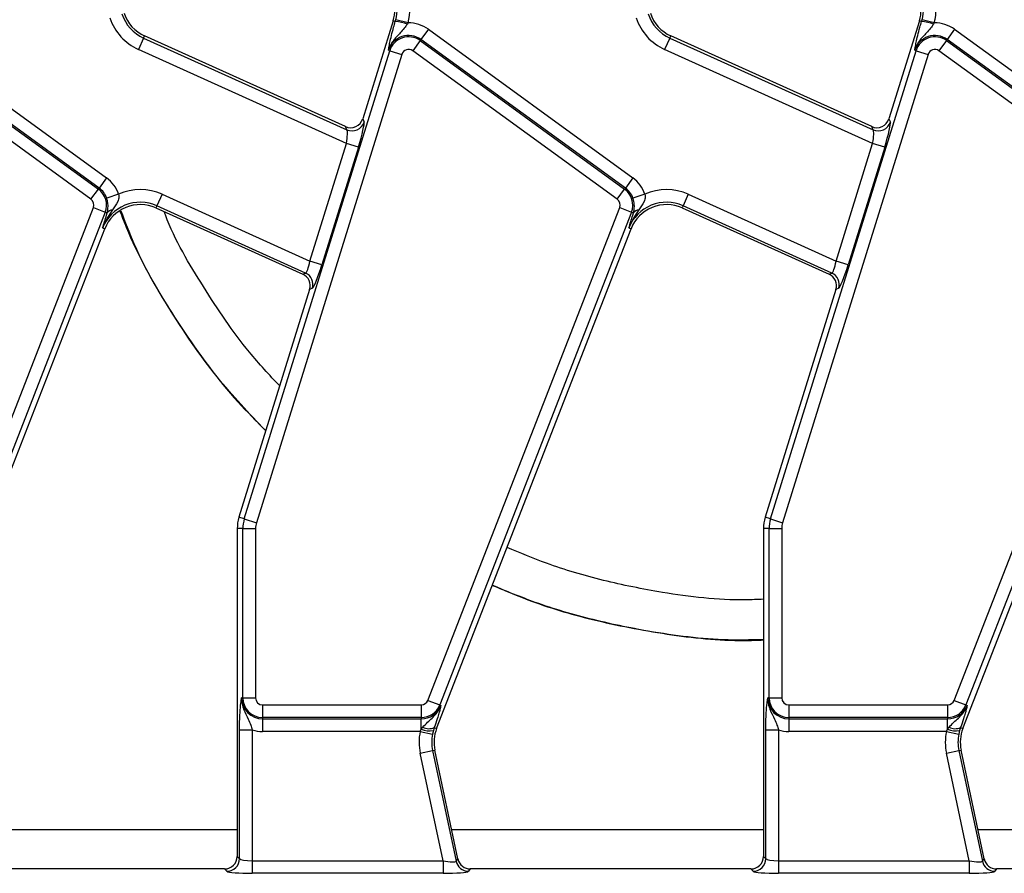
# Model space of a CAD drawing. Units: inches. Extents: x 3 to 84.4, y 1 to 57.5.
# Drawn here: x 35.4 to 38.4, y 29.6 to 32.2 of the extents above; entities that cross this region are included whole.
import ezdxf

# ---------------------------------------------------------------- set-up
doc = ezdxf.new("R2010")
doc.units = ezdxf.units.IN
doc.header["$LTSCALE"] = 5
doc.header["$MEASUREMENT"] = 0
doc.linetypes.add('SLD-Solid', pattern=[0])

msp = doc.modelspace()

# ---------------------------------------------------------------- linework, layer by layer
at = {"color": 7, "linetype": 'SLD-Solid', "lineweight": 25}
for p, q in [((36.5158411, 32.2332414), (36.4213548, 31.9288871)), ((36.5227353, 32.2311011), (36.5158411, 32.2332414)), ((36.5227353, 32.2311011), (36.5243025, 32.2367048)), ((36.5622587, 32.2268277), (36.5243025, 32.2367048)), ((36.5622587, 32.2268277), (36.5600542, 32.223119)), ((38.1496994, 32.2332414), (38.0552131, 31.9288871)), ((38.1565936, 32.2311011), (38.1496994, 32.2332414)), ((38.1565936, 32.2311011), (38.1581607, 32.2367048)), ((38.1961169, 32.2268277), (38.1581607, 32.2367048)), ((38.1961169, 32.2268277), (38.1939124, 32.223119)), ((34.9914198, 32.2068856), (35.6263048, 31.7456146)), ((36.6252781, 32.2068856), (36.602225, 32.1751557)), ((36.6252781, 32.2068856), (37.260163, 31.7456146)), ((38.2591364, 32.2068856), (38.2360833, 32.1751557)), ((38.2591364, 32.2068856), (38.8940213, 31.7456146)), ((34.9659892, 32.1718834), (35.6008742, 31.7106124)), ((35.6032517, 31.7138848), (34.9683667, 32.1751557)), ((35.7412223, 32.1798282), (35.7250801, 32.1440839)), ((35.7412223, 32.1798282), (35.7441812, 32.1863801)), ((35.7412223, 32.1798282), (36.3722099, 31.8948715)), ((36.3677557, 31.9047712), (35.7441812, 32.1863801)), ((36.5998475, 32.1718834), (36.5767944, 32.1401535)), ((36.5998475, 32.1718834), (36.602225, 32.1751557)), ((36.5998475, 32.1718834), (37.2347325, 31.7106124)), ((37.23711, 31.7138848), (36.602225, 32.1751557)), ((37.3750806, 32.1798282), (37.3589383, 32.1440839)), ((37.3750806, 32.1798282), (37.3780395, 32.1863801)), ((37.3750806, 32.1798282), (38.0060682, 31.8948715)), ((38.001614, 31.9047712), (37.3780395, 32.1863801)), ((38.2337058, 32.1718834), (38.2106527, 32.1401535)), ((38.2337058, 32.1718834), (38.2360833, 32.1751557)), ((38.2337058, 32.1718834), (38.8685907, 31.7106124)), ((38.8709682, 31.7138848), (38.2360833, 32.1751557)), ((35.5778211, 31.6788826), (34.9429361, 32.1401535)), ((36.3706928, 31.8525225), (35.7250801, 32.1440839)), ((36.0539534, 30.6863344), (36.5053994, 32.1405076)), ((36.5428562, 32.1288792), (36.0914101, 30.674706)), ((36.5053994, 32.1405076), (36.5015364, 32.1417068)), ((36.5053994, 32.1405076), (36.5428562, 32.1288792)), ((37.2116794, 31.6788826), (36.5767944, 32.1401535)), ((38.004551, 31.8525225), (37.3589383, 32.1440839)), ((37.6878116, 30.6863344), (38.1392577, 32.1405076)), ((38.1767144, 32.1288792), (37.7252684, 30.674706)), ((38.1392577, 32.1405076), (38.1353947, 32.1417068)), ((38.1392577, 32.1405076), (38.1767144, 32.1288792)), ((38.8455376, 31.6788826), (38.2106527, 32.1401535)), ((36.4213548, 31.9288871), (36.425809, 31.9189874)), ((38.0552131, 31.9288871), (38.0596673, 31.9189874)), ((36.3722099, 31.8948715), (36.3677557, 31.9047712)), ((38.0060682, 31.8948715), (38.001614, 31.9047712)), ((36.2572795, 31.4872018), (36.3706928, 31.8525225)), ((36.4081495, 31.840894), (36.2947362, 31.4755734)), ((36.4081495, 31.840894), (36.3706928, 31.8525225)), ((37.8911377, 31.4872018), (38.004551, 31.8525225)), ((38.0420078, 31.840894), (37.9285945, 31.4755734)), ((38.0420078, 31.840894), (38.004551, 31.8525225)), ((35.6263048, 31.7456146), (35.6032517, 31.7138848)), ((37.260163, 31.7456146), (37.23711, 31.7138848)), ((35.5778211, 31.6788826), (35.6008742, 31.7106124)), ((35.6008742, 31.7106124), (35.6032517, 31.7138848)), ((37.2116794, 31.6788826), (37.2347325, 31.7106124)), ((37.2347325, 31.7106124), (37.23711, 31.7138848)), ((35.6638012, 31.6947538), (35.6266729, 31.6821158)), ((35.7984565, 31.6944082), (35.7823142, 31.6586639)), ((35.7984565, 31.6944082), (36.2572795, 31.4872018)), ((37.2976594, 31.6947538), (37.2605311, 31.6821158)), ((37.4323148, 31.6944082), (37.4161725, 31.6586639)), ((37.4323148, 31.6944082), (37.8911377, 31.4872018)), ((34.9900409, 30.1229544), (35.5853918, 31.6531099)), ((35.6219429, 31.6388887), (35.026592, 30.1087332)), ((35.5853918, 31.6531099), (35.6219429, 31.6388887)), ((35.6219429, 31.6388887), (35.628234, 31.6364409)), ((35.7823142, 31.6586639), (35.7793553, 31.6521119)), ((35.7793553, 31.6521119), (36.2354628, 31.4461319)), ((36.2442125, 31.4500686), (35.7823142, 31.6586639)), ((36.6238992, 30.1229544), (37.21925, 31.6531099)), ((37.2558011, 31.6388887), (36.6604503, 30.1087332)), ((37.21925, 31.6531099), (37.2558011, 31.6388887)), ((37.2558011, 31.6388887), (37.2620923, 31.6364409)), ((37.4161725, 31.6586639), (37.4132136, 31.6521119)), ((37.4132136, 31.6521119), (37.8693211, 31.4461319)), ((37.8780708, 31.4500686), (37.4161725, 31.6586639)), ((38.2577574, 30.1229544), (38.8531083, 31.6531099)), ((38.8896594, 31.6388887), (38.2943086, 30.1087332)), ((35.6261113, 31.6297759), (35.628234, 31.6364409)), ((37.2599696, 31.6297759), (37.2620923, 31.6364409)), ((35.0170074, 30.0357747), (35.6206713, 31.5872961)), ((35.6139715, 31.5899029), (35.6206713, 31.5872961)), ((36.6508657, 30.0357747), (37.2545295, 31.5872961)), ((37.2478297, 31.5899029), (37.2545295, 31.5872961)), ((38.2847239, 30.0357747), (38.8883878, 31.5872961)), ((36.2947362, 31.4755734), (36.2572795, 31.4872018)), ((37.9285945, 31.4755734), (37.8911377, 31.4872018)), ((36.2354628, 31.4461319), (36.2442125, 31.4500686)), ((37.8693211, 31.4461319), (37.8780708, 31.4500686)), ((36.2567773, 31.3987591), (36.0372188, 30.6915296)), ((36.265527, 31.4026959), (36.2567773, 31.3987591)), ((37.8906356, 31.3987591), (37.6710771, 30.6915296)), ((37.8993853, 31.4026959), (37.8906356, 31.3987591)), ((36.0539534, 30.6863344), (36.0372188, 30.6915296)), ((37.6878116, 30.6863344), (37.6710771, 30.6915296)), ((36.0539534, 30.6863344), (36.0914101, 30.674706)), ((37.6878116, 30.6863344), (37.7252684, 30.674706)), ((36.0494305, 30.6565111), (36.0319081, 30.6565111)), ((36.0319081, 30.6565111), (36.0319081, 29.6386549)), ((36.0494305, 30.6565111), (36.0886508, 30.6565111)), ((36.0494305, 30.1309307), (36.0494305, 30.6565111)), ((36.0886508, 30.6565111), (36.0886508, 30.1309307)), ((37.6832888, 30.6565111), (37.6657664, 30.6565111)), ((37.6657664, 30.6565111), (37.6657664, 29.6386549)), ((37.6832888, 30.6565111), (37.7225091, 30.6565111)), ((37.6832888, 30.1309307), (37.6832888, 30.6565111)), ((37.7225091, 30.6565111), (37.7225091, 30.1309307)), ((36.0494305, 30.1309307), (36.0453857, 30.1309307)), ((36.0494305, 30.1309307), (36.0886508, 30.1309307)), ((36.6238992, 30.1229544), (36.6604503, 30.1087332)), ((37.6832888, 30.1309307), (37.679244, 30.1309307)), ((37.6832888, 30.1309307), (37.7225091, 30.1309307)), ((38.2577574, 30.1229544), (38.2943086, 30.1087332)), ((36.1106483, 30.1089332), (36.6033987, 30.1089332)), ((36.1106483, 30.1089332), (36.1106483, 30.069713)), ((36.6033987, 30.1089332), (36.6033987, 30.069713)), ((36.6604503, 30.1087332), (36.6642199, 30.1072665)), ((37.7445066, 30.1089332), (38.237257, 30.1089332)), ((37.7445066, 30.1089332), (37.7445066, 30.069713)), ((38.237257, 30.1089332), (38.237257, 30.069713)), ((38.2943086, 30.1087332), (38.2980781, 30.1072665)), ((36.6033987, 30.069713), (36.1106483, 30.069713)), ((36.1106483, 30.069713), (36.1106483, 30.0656681)), ((36.1106483, 30.0656681), (36.6033987, 30.0656681)), ((36.1106483, 30.0656681), (36.1106483, 30.0264479)), ((36.6033987, 30.069713), (36.6033987, 30.0656681)), ((36.6033987, 30.0336032), (36.6033987, 30.0656681)), ((38.237257, 30.069713), (37.7445066, 30.069713)), ((37.7445066, 30.069713), (37.7445066, 30.0656681)), ((37.7445066, 30.0656681), (38.237257, 30.0656681)), ((37.7445066, 30.0656681), (37.7445066, 30.0264479)), ((38.237257, 30.069713), (38.237257, 30.0656681)), ((38.237257, 30.0336032), (38.237257, 30.0656681)), ((36.0390972, 29.6314659), (36.0390972, 30.0315759)), ((36.0390972, 30.0315759), (36.0783175, 30.0315759)), ((36.0783175, 30.0315759), (36.0783175, 29.6251774)), ((36.5998651, 30.0264479), (36.1106483, 30.0264479)), ((36.5998651, 30.0264479), (36.6033987, 30.0336032)), ((36.5998651, 30.0264479), (36.6382637, 30.0184617)), ((36.6033987, 30.0336032), (36.6078932, 30.0396597)), ((36.6409287, 30.0293688), (36.6382637, 30.0184617)), ((36.6437999, 30.0385239), (36.6409287, 30.0293688)), ((36.6437999, 30.0385239), (36.6508657, 30.0357747)), ((37.6729555, 29.6314659), (37.6729555, 30.0315759)), ((37.6729555, 30.0315759), (37.7121758, 30.0315759)), ((37.7121758, 30.0315759), (37.7121758, 29.6251774)), ((38.2337234, 30.0264479), (37.7445066, 30.0264479)), ((38.2337234, 30.0264479), (38.237257, 30.0336032)), ((38.2337234, 30.0264479), (38.2721219, 30.0184617)), ((38.237257, 30.0336032), (38.2417514, 30.0396597)), ((38.274787, 30.0293688), (38.2721219, 30.0184617)), ((38.2776582, 30.0385239), (38.274787, 30.0293688)), ((38.2776582, 30.0385239), (38.2847239, 30.0357747)), ((36.6000135, 29.9587424), (36.6383767, 29.9668968)), ((36.6709149, 29.6251774), (36.6000135, 29.9587424)), ((36.6383767, 29.9668968), (36.6454086, 29.9683915)), ((36.6383767, 29.9668968), (36.711408, 29.6233115)), ((36.7172296, 29.6305006), (36.6454086, 29.9683915)), ((38.2338717, 29.9587424), (38.2722349, 29.9668968)), ((38.3047732, 29.6251774), (38.2338717, 29.9587424)), ((38.2722349, 29.9668968), (38.2792669, 29.9683915)), ((38.2722349, 29.9668968), (38.3452662, 29.6233115)), ((38.3510878, 29.6305006), (38.2792669, 29.9683915)), ((36.0319081, 29.6386549), (36.0390972, 29.6314659)), ((36.0783175, 29.6251774), (36.6709149, 29.6251774)), ((36.0783175, 29.6251774), (36.0783175, 29.5859571)), ((36.6709149, 29.6251774), (36.6709149, 29.5859571)), ((36.711408, 29.6233115), (36.7172296, 29.6305006)), ((37.6657664, 29.6386549), (37.6729555, 29.6314659)), ((37.7121758, 29.6251774), (38.3047732, 29.6251774)), ((37.7121758, 29.6251774), (37.7121758, 29.5859571)), ((38.3047732, 29.6251774), (38.3047732, 29.5859571)), ((38.3452662, 29.6233115), (38.3510878, 29.6305006)), ((35.9926879, 29.5994347), (35.1217345, 29.5994347)), ((35.999877, 29.5922456), (35.9926879, 29.5994347)), ((36.7555928, 29.5994347), (36.7497712, 29.5922456)), ((37.6265462, 29.5994347), (36.7555928, 29.5994347)), ((37.6337352, 29.5922456), (37.6265462, 29.5994347)), ((38.389451, 29.5994347), (38.3836294, 29.5922456)), ((39.2604044, 29.5994347), (38.389451, 29.5994347)), ((36.6709149, 29.5859571), (36.0783175, 29.5859571)), ((38.3047732, 29.5859571), (37.7121758, 29.5859571))]:
    msp.add_line(p, q, dxfattribs=at)
at = {"color": 8, "linetype": 'SLD-Solid', "lineweight": 25}
for p, q in [((36.0319081, 29.7208683), (35.064163, 29.7208683)), ((37.6657664, 29.7208683), (36.6980213, 29.7208683)), ((39.2996247, 29.7208683), (38.3318796, 29.7208683))]:
    msp.add_line(p, q, dxfattribs=at)
at = {"color": 7, "linetype": 'SLD-Solid', "lineweight": 25}
for centre, radius, start, end in [((36.4030416, 32.2682598), 0.1645196, 345.4137456, 18.3928188), ((38.0368999, 32.2682598), 0.1645196, 345.4137456, 18.3928188), ((36.4030416, 32.2682598), 0.1181102, 342.7531165, 18.3928188), ((36.4030416, 32.2682598), 0.1252993, 345.4137456, 18.3928188), ((38.0368999, 32.2682598), 0.1181102, 342.7531165, 18.3928188), ((38.0368999, 32.2682598), 0.1252993, 345.4137456, 18.3928188), ((35.7927931, 32.2940227), 0.1252993, 198.3928188, 245.6958626), ((35.7927931, 32.2940227), 0.1181102, 198.3928188, 245.6958626), ((37.4266513, 32.2940227), 0.1252993, 198.3928188, 245.6958626), ((37.4266513, 32.2940227), 0.1181102, 198.3928188, 245.6958626), ((35.7927931, 32.2940227), 0.1645196, 198.3928188, 245.6958626), ((36.513723, 32.0977351), 0.1336701, 69.7200092, 86.1340857), ((36.5638646, 32.1223571), 0.1044829, 54, 90.8806971), ((37.4266513, 32.2940227), 0.1645196, 198.3928188, 245.6958626), ((38.1475813, 32.0977351), 0.1336701, 69.7200092, 86.1340857), ((38.1977229, 32.1223571), 0.1044829, 54, 90.8806971), ((36.5638646, 32.1223571), 0.0652626, 54, 162.7531165), ((36.5638646, 32.1223571), 0.0612178, 54, 162.7531165), ((38.1977229, 32.1223571), 0.0652626, 54, 162.7531165), ((38.1977229, 32.1223571), 0.0612178, 54, 162.7531165), ((36.5638646, 32.1223571), 0.0219975, 54, 162.7531165), ((38.1977229, 32.1223571), 0.0219975, 54, 162.7531165), ((36.3881276, 31.931115), 0.0395849, 246.2895392, 342.1594399), ((38.0219859, 31.931115), 0.0395849, 246.2895392, 342.1594399), ((35.5648913, 31.6610862), 0.1044829, 18.7978893, 54), ((37.1987495, 31.6610862), 0.1044829, 18.7978893, 54), ((35.5648913, 31.6610862), 0.0612178, 338.7400497, 54), ((35.5648913, 31.6610862), 0.0652626, 18.7978893, 54), ((35.7307435, 31.5444694), 0.1645196, 65.6958626, 114.009992), ((37.1987495, 31.6610862), 0.0612178, 338.7400497, 54), ((37.1987495, 31.6610862), 0.0652626, 18.7978893, 54), ((37.3646018, 31.5444694), 0.1645196, 65.6958626, 114.009992), ((35.5648913, 31.6610862), 0.0219975, 338.7400497, 54), ((35.7307435, 31.5444694), 0.1252993, 65.6958626, 158.7400497), ((37.1987495, 31.6610862), 0.0219975, 338.7400497, 54), ((37.3646018, 31.5444694), 0.1252993, 65.6958626, 158.7400497), ((35.7307435, 31.5444694), 0.1181102, 65.6958626, 158.7400497), ((35.6464437, 31.6242302), 0.0219247, 94.9561778, 146.1557039), ((37.3646018, 31.5444694), 0.1181102, 65.6958626, 158.7400497), ((37.2803019, 31.6242302), 0.0219247, 94.9561778, 146.1557039), ((36.2276549, 31.4141374), 0.0395627, 343.1899679, 65.2590112), ((37.8615131, 31.4141374), 0.0395627, 343.1899679, 65.2590112), ((36.1500184, 30.6565111), 0.1181102, 162.7531165, 180), ((37.7838767, 30.6565111), 0.1181102, 162.7531165, 180), ((36.1500184, 30.6565111), 0.1005879, 162.7531165, 180), ((36.1500184, 30.6565111), 0.0613676, 162.7531165, 180), ((37.7838767, 30.6565111), 0.1005879, 162.7531165, 180), ((37.7838767, 30.6565111), 0.0613676, 162.7531165, 180), ((36.1106483, 30.1309307), 0.0652626, 180, 270), ((36.1106483, 30.1309307), 0.0612178, 180, 270), ((36.1106483, 30.1309307), 0.0219975, 180, 270), ((36.6033987, 30.1309307), 0.0219975, 270, 338.7400497), ((37.7445066, 30.1309307), 0.0652626, 180, 270), ((37.7445066, 30.1309307), 0.0612178, 180, 270), ((37.7445066, 30.1309307), 0.0219975, 180, 270), ((38.237257, 30.1309307), 0.0219975, 270, 338.7400497), ((36.6033987, 30.1309307), 0.0612178, 270, 338.7400497), ((36.6033987, 30.1309307), 0.0652626, 270, 338.7400497), ((38.237257, 30.1309307), 0.0612178, 270, 338.7400497), ((38.237257, 30.1309307), 0.0652626, 270, 338.7400497), ((36.1106483, 30.1309307), 0.1044829, 251.9747235, 270), ((36.7609379, 29.992948), 0.1645196, 168.2511248, 192), ((36.6296615, 30.0979399), 0.0694906, 247.7942923, 279.3311409), ((36.6270533, 30.07724), 0.0421828, 242.9854257, 293.3908264), ((36.7609379, 29.992948), 0.1181102, 158.7400497, 192), ((37.7445066, 30.1309307), 0.1044829, 251.9747235, 270), ((38.3947962, 29.992948), 0.1645196, 168.2511248, 192), ((38.2635198, 30.0979399), 0.0694906, 247.7942923, 279.3311409), ((38.2609116, 30.07724), 0.0421828, 242.9854257, 293.3908264), ((38.3947962, 29.992948), 0.1181102, 158.7400497, 192), ((36.7609379, 29.992948), 0.1252993, 168.2511248, 192), ((38.3947962, 29.992948), 0.1252993, 168.2511248, 192), ((35.999526, 29.6318168), 0.0395728, 270.5081258, 359.4918742), ((36.7500428, 29.6318013), 0.0395567, 192.3934796, 269.6065204), ((37.6333843, 29.6318168), 0.0395728, 270.5081258, 359.4918742), ((38.3839011, 29.6318013), 0.0395567, 192.3934796, 269.6065204)]:
    msp.add_arc(centre, radius, start, end, dxfattribs=at)
for centre, major_axis, ratio, start_param, end_param in [((36.383712, 31.9409289), (-0.0162944, 0.0362153), 0.991386187, 2.298903353, 3.984281954), ((36.4018233, 31.843751), (0.023454, 0.0758003), 0.086815732, 4.701558811, 6.185088675), ((38.0175703, 31.9409289), (-0.0162944, 0.0362153), 0.991386187, 2.298903353, 3.984281954), ((38.0356815, 31.843751), (0.023454, 0.0758003), 0.086815732, 4.701558811, 6.185088675), ((36.3643665, 31.8553794), (0.007046, 0.039978), 0.165840077, 4.670115704, 6.153645568), ((37.9982248, 31.8553794), (0.007046, 0.039978), 0.165840077, 4.670115704, 6.153645568), ((36.2509532, 31.4900587), (0.007046, 0.039978), 0.165840077, 3.186585839, 4.670115704), ((37.8848115, 31.4900587), (0.007046, 0.039978), 0.165840077, 3.186585839, 4.670115704), ((36.28841, 31.4784303), (0.023454, 0.0758003), 0.086815732, 3.218028947, 4.701558811), ((37.9222682, 31.4784303), (0.023454, 0.0758003), 0.086815732, 3.218028947, 4.701558811), ((36.2189552, 31.4102232), (0.0361473, 0.0162638), 0.993252167, 5.562731583, 7.003639031), ((37.8528134, 31.4102232), (0.0361473, 0.0162638), 0.993252167, 5.562731583, 7.003639031), ((35.9923877, 29.6389551), (0.0280511, -0.0280511), 0.992432509, 5.501585242, 7.064785372), ((36.0783175, 29.6320663), (0.0393701, 0), 0.174977327, 3.228859116, 4.71238898), ((36.6694506, 29.6320663), (0.0419949, -0.0086209), 0.150865597, 4.778207586, 6.26173745), ((36.7558359, 29.6389551), (0.0249329, 0.0307896), 0.993722827, 2.463991888, 3.819193419), ((37.6262459, 29.6389551), (0.0280511, -0.0280511), 0.992432509, 5.501585242, 7.064785372), ((37.7121758, 29.6320663), (0.0393701, 0), 0.174977327, 3.228859116, 4.71238898), ((38.3033089, 29.6320663), (0.0419949, -0.0086209), 0.150865597, 4.778207586, 6.26173745), ((38.3896941, 29.6389551), (0.0249329, 0.0307896), 0.993722827, 2.463991888, 3.819193419), ((36.0783175, 29.592846), (0.0787402, 0), 0.087488664, 3.228859116, 4.71238898), ((36.6694506, 29.592846), (0.0805126, -0.0001262), 0.085548312, 4.730710995, 6.21424086), ((37.7121758, 29.592846), (0.0787402, 0), 0.087488664, 3.228859116, 4.71238898), ((38.3033089, 29.592846), (0.0805126, -0.0001262), 0.085548312, 4.730710995, 6.21424086)]:
    msp.add_ellipse(centre, major_axis=major_axis, ratio=ratio, start_param=start_param, end_param=end_param, dxfattribs=at)
for points, knots in [([(36.5600542, 32.223119), (36.5579515, 32.2200272), (36.5520408, 32.2113356), (36.5379206, 32.1949987), (36.5212277, 32.1790524), (36.5098191, 32.162062), (36.5046092, 32.151191), (36.5024713, 32.1450569), (36.5015652, 32.1418097), (36.5015364, 32.1417068)], [0, 0, 0, 0, 0.104944694, 0.295012276, 0.640277203, 0.808688525, 0.90049045, 0.996846017, 1, 1, 1, 1]), ([(36.5059284, 32.1664588), (36.5073843, 32.1731263), (36.5103641, 32.1867728), (36.5164149, 32.2097308), (36.5209772, 32.2251567), (36.5227353, 32.2311011)], [0, 0, 0, 0, 0.369963985, 0.757212445, 1, 1, 1, 1]), ([(38.1939124, 32.223119), (38.1918098, 32.2200272), (38.1858991, 32.2113356), (38.1717788, 32.1949987), (38.155086, 32.1790524), (38.1436774, 32.162062), (38.1384675, 32.151191), (38.1363296, 32.1450569), (38.1354234, 32.1418097), (38.1353947, 32.1417068)], [0, 0, 0, 0, 0.104944694, 0.295012276, 0.640277203, 0.808688525, 0.90049045, 0.996846017, 1, 1, 1, 1]), ([(38.1397867, 32.1664588), (38.1412426, 32.1731263), (38.1442224, 32.1867728), (38.1502731, 32.2097308), (38.1548354, 32.2251567), (38.1565936, 32.2311011)], [0, 0, 0, 0, 0.369963985, 0.757212445, 1, 1, 1, 1]), ([(36.5015364, 32.1417068), (36.5015454, 32.1417654), (36.5017525, 32.1431273), (36.5021689, 32.145822), (36.5030552, 32.1512801), (36.5042119, 32.1579148), (36.5054023, 32.1638401), (36.5059284, 32.1664588)], [0, 0, 0, 0, 0.008015717, 0.1862407971, 0.3643628292, 0.7190870435, 1, 1, 1, 1]), ([(38.1353947, 32.1417068), (38.1354036, 32.1417654), (38.1356108, 32.1431273), (38.1360272, 32.145822), (38.1369135, 32.1512801), (38.1380702, 32.1579148), (38.1392606, 32.1638401), (38.1397867, 32.1664588)], [0, 0, 0, 0, 0.008015717, 0.186240797, 0.364362829, 0.719087044, 1, 1, 1, 1]), ([(35.628234, 31.6364409), (35.6295755, 31.6429944), (35.6316775, 31.6532629), (35.6302249, 31.6700914), (35.6276431, 31.6788314), (35.6266729, 31.6821158)], [0, 0, 0, 0, 0.524062318, 0.821143251, 1, 1, 1, 1]), ([(35.6638012, 31.6947538), (35.6642144, 31.6919337), (35.6653699, 31.6840486), (35.6595827, 31.6664128), (35.6506417, 31.6543157), (35.6445495, 31.6460729)], [0, 0, 0, 0, 0.150671992, 0.421284403, 1, 1, 1, 1]), ([(37.2620923, 31.6364409), (37.2634338, 31.6429944), (37.2655358, 31.6532629), (37.2640831, 31.6700914), (37.2615014, 31.6788314), (37.2605311, 31.6821158)], [0, 0, 0, 0, 0.524062318, 0.821143251, 1, 1, 1, 1]), ([(37.2976594, 31.6947538), (37.2980727, 31.6919337), (37.2992282, 31.6840486), (37.293441, 31.6664128), (37.2845, 31.6543157), (37.2784078, 31.6460729)], [0, 0, 0, 0, 0.150671992, 0.421284403, 1, 1, 1, 1]), ([(35.6445495, 31.6460729), (35.6342012, 31.6303434), (35.6224572, 31.6124925), (35.6149146, 31.5925415), (35.6140198, 31.5900382), (35.6139715, 31.5899029)], [0, 0, 0, 0, 0.875213992, 0.993254475, 1, 1, 1, 1]), ([(36.120456, 30.9596485), (36.0691679, 31.0139021), (35.9571432, 31.1324038), (35.8134197, 31.3450816), (35.7148115, 31.5207006), (35.6748802, 31.6250565), (35.6683805, 31.6420427)], [0, 0, 0, 0, 0.2784054837, 0.6080992331, 0.9362095715, 1, 1, 1, 1]), ([(35.6704634, 31.6434639), (35.6835111, 31.6092732), (35.7330315, 31.4795078), (35.8550003, 31.2789148), (35.9945223, 31.0864253), (36.0916045, 30.9897273), (36.1207741, 30.9606731)], [0, 0, 0, 0, 0.128305729, 0.486964381, 0.845852033, 1, 1, 1, 1]), ([(36.1638052, 31.0992827), (36.1316762, 31.1336181), (36.0437343, 31.2275992), (35.9262186, 31.4063655), (35.8371631, 31.5532666), (35.8063054, 31.6371248), (35.8050625, 31.6405025)], [0, 0, 0, 0, 0.220303078, 0.603001167, 0.98400959, 1, 1, 1, 1]), ([(37.2784078, 31.6460729), (37.2680594, 31.6303434), (37.2563154, 31.6124925), (37.2487729, 31.5925415), (37.2478781, 31.5900382), (37.2478297, 31.5899029)], [0, 0, 0, 0, 0.875213992, 0.993254475, 1, 1, 1, 1]), ([(35.6139715, 31.5899029), (35.6139968, 31.5899885), (35.6177794, 31.6027551), (35.6219594, 31.6163109), (35.6261113, 31.6297759)], [0, 0, 0, 0, 0.006702696, 1, 1, 1, 1]), ([(37.2478297, 31.5899029), (37.2478551, 31.5899885), (37.2516376, 31.6027551), (37.2558176, 31.6163109), (37.2599696, 31.6297759)], [0, 0, 0, 0, 0.006702696, 1, 1, 1, 1]), ([(37.6657664, 30.4370481), (37.6471579, 30.4362021), (37.5419421, 30.4314182), (37.3730421, 30.4520691), (37.1675642, 30.4931304), (37.0061188, 30.5405126), (36.9100643, 30.5807049), (36.8694917, 30.5976817)], [0, 0, 0, 0, 0.066628855, 0.376730903, 0.604371164, 0.832889528, 1, 1, 1, 1]), ([(37.6657664, 30.3116025), (37.6344292, 30.3107513), (37.519651, 30.3076337), (37.3404831, 30.3295847), (37.1359345, 30.3712414), (36.9684214, 30.420284), (36.8678175, 30.461788), (36.8236998, 30.4799886)], [0, 0, 0, 0, 0.105244943, 0.385478376, 0.605891808, 0.827172563, 1, 1, 1, 1]), ([(36.8240901, 30.4809918), (36.8603126, 30.4653592), (36.959169, 30.4226955), (37.1396873, 30.369231), (37.3648178, 30.3260915), (37.545634, 30.3059316), (37.6460128, 30.3098728), (37.6657664, 30.3106484)], [0, 0, 0, 0, 0.1433110926, 0.3911168735, 0.6625015303, 0.9335832529, 1, 1, 1, 1]), ([(36.0390972, 30.0315759), (36.0391665, 30.0404096), (36.0393144, 30.0592575), (36.0406369, 30.0887757), (36.0424545, 30.109273), (36.0439973, 30.1213419), (36.0447697, 30.1268122), (36.0451709, 30.1295101), (36.0453768, 30.1308721), (36.0453857, 30.1309307)], [0, 0, 0, 0, 0.205104413, 0.437613738, 0.754732153, 0.875722296, 0.936476565, 0.997265981, 1, 1, 1, 1]), ([(36.0453857, 30.1309307), (36.0453826, 30.1308239), (36.0452853, 30.1274541), (36.0455083, 30.120962), (36.0472608, 30.1090351), (36.0531194, 30.0894259), (36.064331, 30.0692487), (36.0735305, 30.048194), (36.0768685, 30.0366062), (36.0783175, 30.0315759)], [0, 0, 0, 0, 0.003030181, 0.095603522, 0.183801966, 0.345602674, 0.67731499, 0.859921889, 1, 1, 1, 1]), ([(37.6729555, 30.0315759), (37.6730248, 30.0404096), (37.6731727, 30.0592575), (37.6744952, 30.0887757), (37.6763128, 30.109273), (37.6778556, 30.1213419), (37.6786279, 30.1268122), (37.6790292, 30.1295101), (37.6792351, 30.1308721), (37.679244, 30.1309307)], [0, 0, 0, 0, 0.205104413, 0.437613738, 0.754732153, 0.875722296, 0.936476565, 0.997265981, 1, 1, 1, 1]), ([(37.679244, 30.1309307), (37.6792409, 30.1308239), (37.6791435, 30.1274541), (37.6793666, 30.120962), (37.6811191, 30.1090351), (37.6869776, 30.0894259), (37.6981892, 30.0692487), (37.7073887, 30.048194), (37.7107267, 30.0366062), (37.7121758, 30.0315759)], [0, 0, 0, 0, 0.003030181, 0.095603522, 0.183801966, 0.345602674, 0.67731499, 0.859921889, 1, 1, 1, 1]), ([(36.6078932, 30.0396597), (36.6128572, 30.0448314), (36.6267763, 30.059333), (36.645363, 30.0746024), (36.6582153, 30.0932995), (36.6624427, 30.1022771), (36.664184, 30.1071659), (36.6642199, 30.1072665)], [0, 0, 0, 0, 0.238938629, 0.669994097, 0.826696762, 0.996431753, 1, 1, 1, 1]), ([(36.6581064, 30.0828826), (36.6565332, 30.0774363), (36.652839, 30.0646473), (36.6470968, 30.0480519), (36.6437999, 30.0385239)], [0, 0, 0, 0, 0.4258652451, 1, 1, 1, 1]), ([(36.6642199, 30.1072665), (36.6642069, 30.1072087), (36.6637373, 30.1051187), (36.6627731, 30.1009141), (36.6609123, 30.0931925), (36.6591634, 30.0867664), (36.6581064, 30.0828826)], [0, 0, 0, 0, 0.008016682, 0.289660905, 0.570685206, 1, 1, 1, 1]), ([(38.2417514, 30.0396597), (38.2467154, 30.0448314), (38.2606346, 30.059333), (38.2792213, 30.0746024), (38.2920735, 30.0932995), (38.296301, 30.1022771), (38.2980423, 30.1071659), (38.2980781, 30.1072665)], [0, 0, 0, 0, 0.238938629, 0.669994097, 0.826696762, 0.996431753, 1, 1, 1, 1]), ([(38.2919647, 30.0828826), (38.2903915, 30.0774363), (38.2866973, 30.0646473), (38.280955, 30.0480519), (38.2776582, 30.0385239)], [0, 0, 0, 0, 0.425865245, 1, 1, 1, 1]), ([(38.2980781, 30.1072665), (38.2980651, 30.1072087), (38.2975956, 30.1051187), (38.2966314, 30.1009141), (38.2947706, 30.0931925), (38.2930217, 30.0867664), (38.2919647, 30.0828826)], [0, 0, 0, 0, 0.008016682, 0.289660905, 0.570685206, 1, 1, 1, 1])]:
    msp.add_open_spline(points, degree=3, knots=knots, dxfattribs=at)

doc.saveas('drawing.dxf')
